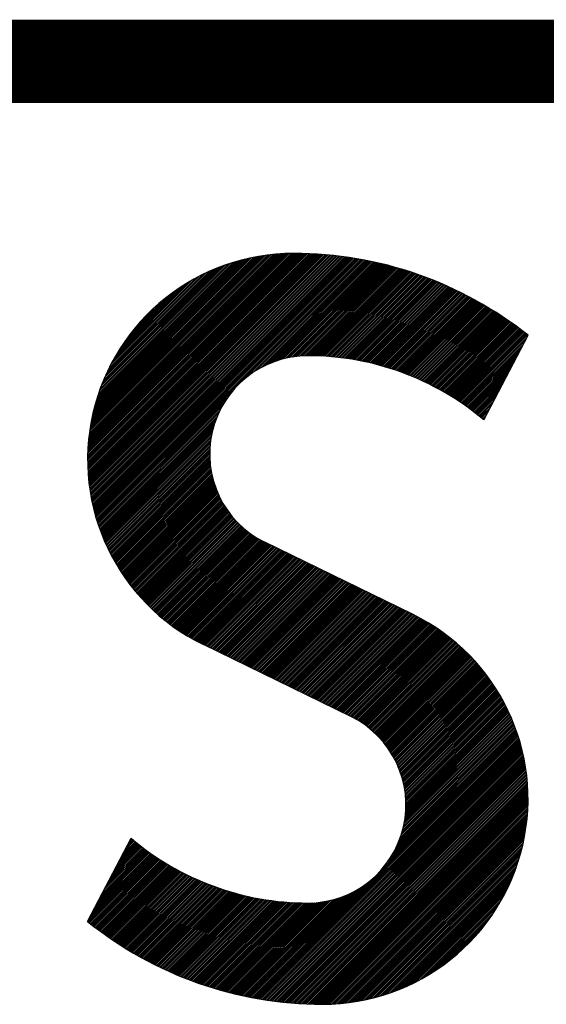
# Model space of a CAD drawing. Extents: x -1 to 210, y -1 to 297.
# Drawn here: x 44 to 49, y 52 to 60 of the extents above; entities that cross this region are included whole.
import ezdxf
from ezdxf.enums import TextEntityAlignment as Align

# ---------------------------------------------------------------- set-up
doc = ezdxf.new("R2010")
doc.units = 0
doc.header["$MEASUREMENT"] = 0
for name, color, linetype in [('108', 7, 'Continuous'), ('255', 7, 'Continuous'), ('4', 7, 'Continuous'), ('98', 7, 'Continuous'), ('_53914-5', 1, 'Continuous')]:
    doc.layers.add(name, color=color, linetype=linetype)
doc.styles.get("Standard").update_dxf_attribs({"font": 'monotxt.shx', "bigfont": 'bigfont.shx'})

# ---------------------------------------------------------------- blocks, each defined once
blk = doc.blocks.new('*U13')
at = {"layer": '_53914-5', "color": 150, "linetype": 'Continuous'}
for p, q in [((-31.914, 40.635), (-14.543, 58.006)), ((-31.914, 40.777), (-14.684, 58.006)), ((-31.913, 40.495), (-14.402, 58.006)), ((-31.912, 40.92), (-14.827, 58.005)), ((-31.91, 40.356), (-14.262, 58.005)), ((-31.91, 41.064), (-14.971, 58.002)), ((-31.907, 40.218), (-14.122, 58.003)), ((-31.906, 41.209), (-15.116, 57.999)), ((-31.903, 40.081), (-13.983, 58)), ((-31.901, 41.355), (-15.263, 57.994)), ((-31.898, 39.944), (-13.845, 57.997)), ((-31.895, 41.503), (-15.41, 57.987)), ((-31.891, 39.809), (-13.707, 57.994)), ((-31.887, 41.652), (-15.559, 57.98)), ((-31.884, 39.675), (-13.57, 57.99)), ((-31.878, 41.802), (-15.71, 57.971)), ((-31.876, 39.542), (-13.433, 57.985)), ((-31.868, 41.954), (-15.862, 57.96)), ((-31.866, 39.41), (-13.297, 57.979)), ((-31.856, 39.279), (-13.161, 57.974)), ((-31.856, 42.108), (-16.015, 57.948)), ((-31.845, 39.149), (-13.026, 57.967)), ((-31.842, 42.262), (-16.17, 57.935)), ((-31.833, 39.019), (-12.892, 57.96)), ((-31.828, 42.419), (-16.326, 57.92)), ((-31.82, 38.891), (-12.758, 57.953)), ((-31.806, 38.763), (-12.625, 57.945)), ((-31.791, 38.637), (-12.492, 57.936)), ((-31.776, 38.511), (-12.36, 57.927)), ((-31.759, 38.386), (-12.228, 57.917)), ((-31.811, 42.577), (-16.484, 57.904)), ((-31.793, 42.736), (-16.644, 57.885)), ((-31.773, 42.898), (-16.805, 57.865)), ((-31.751, 43.061), (-16.968, 57.844)), ((-31.742, 38.261), (-12.097, 57.907)), ((-31.727, 43.226), (-17.133, 57.82)), ((-31.724, 38.138), (-11.966, 57.896)), ((-31.705, 38.015), (-11.836, 57.885)), ((-31.702, 43.393), (-17.3, 57.794)), ((-31.686, 37.893), (-11.706, 57.873)), ((-31.674, 43.562), (-17.469, 57.767)), ((-31.666, 37.772), (-11.577, 57.861)), ((-31.645, 37.652), (-11.448, 57.849)), ((-31.645, 43.733), (-17.64, 57.737)), ((-31.623, 37.532), (-11.319, 57.836)), ((-31.613, 43.906), (-17.813, 57.706)), ((-31.6, 37.413), (-11.192, 57.822)), ((-31.579, 44.082), (-17.989, 57.671)), ((-31.577, 37.295), (-11.064, 57.808)), ((-31.553, 37.178), (-10.937, 57.793)), ((-31.542, 44.259), (-18.167, 57.635)), ((-31.529, 37.061), (-10.811, 57.778)), ((-31.503, 36.945), (-10.685, 57.763)), ((-31.503, 44.44), (-18.347, 57.596)), ((-31.477, 36.829), (-10.56, 57.747)), ((-31.462, 44.623), (-18.53, 57.554)), ((-31.451, 36.715), (-10.435, 57.731)), ((-31.423, 36.6), (-10.31, 57.714)), ((-31.417, 44.809), (-18.716, 57.51)), ((-31.395, 36.487), (-10.186, 57.696)), ((-31.37, 44.997), (-18.905, 57.463)), ((-31.367, 36.374), (-10.062, 57.679)), ((-31.337, 36.262), (-9.939, 57.661)), ((-31.32, 45.189), (-19.097, 57.412)), ((-31.307, 36.151), (-9.816, 57.642)), ((-31.277, 36.04), (-9.694, 57.623)), ((-31.266, 45.384), (-19.292, 57.358)), ((-31.246, 35.929), (-9.572, 57.604)), ((-31.214, 35.82), (-9.45, 57.584)), ((-31.209, 45.583), (-19.49, 57.301)), ((-31.182, 35.711), (-9.329, 57.563)), ((-31.149, 35.602), (-9.208, 57.543)), ((-31.148, 45.785), (-19.693, 57.24)), ((-31.115, 35.494), (-9.088, 57.522)), ((-31.083, 45.992), (-19.899, 57.175)), ((-31.081, 35.387), (-8.968, 57.5)), ((-31.046, 35.28), (-8.848, 57.478)), ((-31.014, 46.202), (-20.11, 57.106)), ((-18.674, 47.511), (-8.729, 57.456)), ((-18.094, 47.95), (-8.61, 57.433)), ((-17.694, 48.209), (-8.492, 57.41)), ((-17.36, 48.4), (-8.374, 57.387)), ((-17.066, 48.553), (-8.257, 57.363)), ((-16.799, 48.679), (-8.139, 57.339)), ((-16.551, 48.786), (-8.023, 57.314)), ((-16.317, 48.878), (-7.906, 57.289)), ((-16.096, 48.957), (-7.79, 57.264)), ((-15.886, 49.027), (-7.675, 57.238)), ((-15.684, 49.087), (-7.559, 57.212)), ((-15.489, 49.14), (-7.444, 57.185)), ((-15.301, 49.187), (-7.33, 57.158)), ((-15.119, 49.228), (-7.216, 57.131)), ((-14.942, 49.263), (-7.102, 57.104)), ((-30.94, 46.418), (-20.325, 57.032)), ((-30.861, 46.638), (-20.545, 56.954)), ((-30.777, 46.864), (-20.771, 56.869)), ((-30.686, 47.095), (-21.003, 56.779)), ((-30.589, 47.334), (-21.241, 56.682)), ((-30.485, 47.579), (-21.487, 56.578)), ((-30.373, 47.833), (-21.741, 56.465)), ((-30.251, 48.097), (-22.004, 56.343)), ((-14.77, 49.293), (-6.988, 57.076)), ((-14.603, 49.32), (-6.875, 57.047)), ((-14.439, 49.342), (-6.762, 57.019)), ((-14.279, 49.36), (-6.65, 56.99)), ((-14.123, 49.375), (-6.538, 56.96)), ((-13.97, 49.387), (-6.426, 56.931)), ((-13.82, 49.396), (-6.315, 56.901)), ((-13.672, 49.402), (-6.204, 56.87)), ((-13.528, 49.405), (-6.093, 56.839)), ((-13.385, 49.406), (-5.983, 56.808)), ((-13.245, 49.405), (-5.873, 56.777)), ((-13.105, 49.404), (-5.763, 56.745)), ((-12.965, 49.401), (-5.654, 56.713)), ((-12.827, 49.398), (-5.545, 56.681)), ((-12.69, 49.394), (-5.436, 56.648)), ((-12.553, 49.39), (-5.328, 56.615)), ((-12.417, 49.384), (-5.22, 56.582)), ((-12.282, 49.378), (-5.112, 56.548)), ((-12.147, 49.371), (-5.004, 56.514)), ((-12.014, 49.363), (-4.897, 56.48)), ((-11.881, 49.355), (-4.791, 56.445)), ((-11.749, 49.345), (-4.684, 56.41)), ((-11.617, 49.335), (-4.578, 56.375)), ((-11.486, 49.325), (-4.472, 56.339)), ((-11.356, 49.313), (-4.367, 56.303)), ((-11.227, 49.301), (-4.262, 56.267)), ((-30.118, 48.371), (-22.278, 56.211)), ((-29.973, 48.657), (-22.565, 56.066)), ((-29.813, 48.958), (-22.866, 55.906)), ((-29.635, 49.278), (-23.185, 55.728)), ((-29.435, 49.62), (-23.527, 55.527)), ((-11.098, 49.289), (-4.157, 56.23)), ((-10.97, 49.275), (-4.052, 56.193)), ((-10.843, 49.262), (-3.948, 56.156)), ((-10.716, 49.247), (-3.844, 56.119)), ((-10.59, 49.232), (-3.74, 56.081)), ((-10.464, 49.216), (-3.637, 56.043)), ((-10.339, 49.199), (-3.534, 56.005)), ((-10.215, 49.182), (-3.431, 55.966)), ((-10.091, 49.164), (-3.328, 55.927)), ((-9.968, 49.146), (-3.226, 55.888)), ((-9.846, 49.127), (-3.124, 55.848)), ((-9.724, 49.108), (-3.023, 55.809)), ((-9.602, 49.088), (-2.921, 55.768)), ((-9.481, 49.067), (-2.82, 55.728)), ((-9.361, 49.046), (-2.72, 55.687)), ((-9.242, 49.024), (-2.619, 55.646)), ((-9.122, 49.002), (-2.519, 55.605)), ((-9.004, 48.979), (-2.419, 55.564)), ((-8.886, 48.955), (-2.32, 55.522)), ((-8.768, 48.932), (-2.22, 55.48)), ((-8.651, 48.907), (-2.121, 55.437)), ((-29.205, 49.991), (-23.898, 55.298)), ((-28.934, 50.403), (-24.31, 55.027)), ((-28.601, 50.878), (-24.785, 54.694)), ((-8.535, 48.882), (-2.022, 55.395)), ((-8.419, 48.857), (-1.924, 55.352)), ((-8.304, 48.831), (-1.826, 55.309)), ((-8.189, 48.804), (-1.728, 55.265)), ((-8.074, 48.777), (-1.63, 55.221)), ((-7.96, 48.75), (-1.533, 55.177)), ((-7.847, 48.722), (-1.436, 55.133)), ((-7.734, 48.693), (-1.339, 55.088)), ((-7.622, 48.664), (-1.242, 55.043)), ((-7.51, 48.635), (-1.146, 54.998)), ((-7.398, 48.605), (-1.05, 54.953)), ((-7.287, 48.574), (-0.954, 54.907)), ((-7.176, 48.544), (-0.859, 54.861)), ((-7.066, 48.512), (-0.763, 54.815)), ((-6.957, 48.48), (-0.668, 54.769)), ((-6.848, 48.448), (-0.574, 54.722)), ((-6.739, 48.415), (-0.479, 54.675)), ((-6.631, 48.382), (-0.385, 54.628)), ((-28.151, 51.469), (-25.376, 54.244)), ((-6.523, 48.349), (-0.291, 54.58)), ((-6.415, 48.315), (-0.198, 54.532)), ((-6.308, 48.28), (-0.104, 54.484)), ((-6.202, 48.245), (-0.011, 54.436)), ((-6.096, 48.21), (0.082, 54.388)), ((-5.99, 48.174), (0.174, 54.339)), ((-5.885, 48.138), (0.267, 54.29)), ((-5.78, 48.101), (0.359, 54.24)), ((-5.676, 48.064), (0.451, 54.191)), ((-5.572, 48.027), (0.542, 54.141)), ((-5.468, 47.989), (0.634, 54.091)), ((-5.365, 47.951), (0.725, 54.041)), ((-5.262, 47.912), (0.816, 53.99)), ((-5.16, 47.873), (0.906, 53.939)), ((-5.058, 47.834), (0.996, 53.888)), ((-4.956, 47.794), (1.087, 53.837)), ((-4.855, 47.753), (1.176, 53.785)), ((-27.281, 52.48), (-26.388, 53.374)), ((-4.755, 47.713), (1.266, 53.733)), ((-4.654, 47.672), (1.355, 53.681)), ((-4.554, 47.63), (1.444, 53.629)), ((-4.455, 47.588), (1.533, 53.576)), ((-4.355, 47.546), (1.622, 53.524)), ((-4.257, 47.504), (1.71, 53.47)), ((-4.158, 47.461), (1.798, 53.417)), ((-4.06, 47.417), (1.886, 53.364)), ((-3.963, 47.373), (1.974, 53.31)), ((-3.865, 47.329), (2.061, 53.256)), ((-3.768, 47.285), (2.148, 53.201)), ((-3.672, 47.24), (2.235, 53.147)), ((-3.576, 47.195), (2.322, 53.092)), ((-3.48, 47.149), (2.408, 53.037)), ((-3.384, 47.103), (2.494, 52.982)), ((-3.289, 47.057), (2.58, 52.926)), ((-3.195, 47.01), (2.666, 52.871)), ((-3.1, 46.963), (2.752, 52.815)), ((-3.006, 46.915), (2.837, 52.759)), ((-2.913, 46.868), (2.922, 52.702)), ((-2.819, 46.819), (3.007, 52.645)), ((-2.727, 46.771), (3.091, 52.588)), ((-2.634, 46.722), (3.175, 52.531)), ((-2.542, 46.673), (3.259, 52.474)), ((-2.45, 46.623), (3.343, 52.416)), ((-2.358, 46.573), (3.427, 52.358)), ((-2.267, 46.523), (3.51, 52.3)), ((-2.176, 46.473), (3.593, 52.242)), ((-2.086, 46.422), (3.676, 52.183)), ((-1.996, 46.37), (3.759, 52.125)), ((-1.906, 46.319), (3.841, 52.066)), ((-1.817, 46.267), (3.923, 52.006)), ((-1.728, 46.214), (4.005, 51.947)), ((-1.639, 46.162), (4.087, 51.887)), ((-1.55, 46.109), (4.168, 51.827)), ((-1.462, 46.055), (4.249, 51.767)), ((-1.374, 46.002), (4.33, 51.707)), ((-1.287, 45.948), (4.411, 51.646)), ((-1.2, 45.893), (4.492, 51.585)), ((-1.113, 45.839), (4.572, 51.524)), ((-1.027, 45.784), (4.652, 51.463)), ((-0.941, 45.728), (4.732, 51.401)), ((-0.855, 45.673), (4.812, 51.339)), ((-0.769, 45.617), (4.891, 51.277)), ((-0.684, 45.56), (4.97, 51.215)), ((-0.6, 45.504), (5.049, 51.152)), ((-0.515, 45.447), (5.005, 50.967)), ((-0.431, 45.39), (4.852, 50.672)), ((-0.347, 45.332), (4.698, 50.377)), ((-0.264, 45.274), (4.544, 50.082)), ((-0.181, 45.216), (4.391, 49.787)), ((-0.098, 45.157), (4.237, 49.492)), ((-0.015, 45.098), (4.084, 49.197)), ((0.067, 45.039), (3.93, 48.902)), ((0.149, 44.979), (3.777, 48.607)), ((0.23, 44.92), (3.623, 48.312)), ((0.312, 44.859), (3.47, 48.017)), ((0.393, 44.799), (3.316, 47.722)), ((0.473, 44.738), (3.162, 47.427)), ((-31.011, 35.174), (-19.769, 46.416)), ((0.554, 44.677), (3.009, 47.132)), ((0.634, 44.616), (2.855, 46.837)), ((0.713, 44.554), (2.702, 46.542)), ((-30.975, 35.069), (-20.208, 45.836)), ((0.793, 44.492), (2.548, 46.247)), ((0.872, 44.429), (2.395, 45.952)), ((0.95, 44.367), (2.241, 45.657)), ((-30.939, 34.964), (-20.467, 45.435)), ((-30.902, 34.859), (-20.658, 45.102)), ((-30.864, 34.756), (-20.811, 44.808)), ((1.029, 44.304), (2.088, 45.363)), ((1.107, 44.24), (1.934, 45.068)), ((1.185, 44.177), (1.78, 44.773)), ((-30.826, 34.652), (-20.937, 44.541)), ((-30.787, 34.549), (-21.044, 44.292)), ((-30.748, 34.447), (-21.136, 44.059)), ((1.262, 44.113), (1.627, 44.478)), ((1.339, 44.048), (1.473, 44.183)), ((-30.708, 34.345), (-21.215, 43.838)), ((-30.668, 34.244), (-21.285, 43.628)), ((-30.627, 34.144), (-21.345, 43.426)), ((-30.586, 34.043), (-21.398, 43.231)), ((-30.544, 33.944), (-21.445, 43.043)), ((-30.502, 33.845), (-21.486, 42.861)), ((-30.459, 33.746), (-21.521, 42.684)), ((-30.416, 33.648), (-21.551, 42.512)), ((-30.372, 33.55), (-21.578, 42.345)), ((-30.328, 33.453), (-21.6, 42.181)), ((-30.283, 33.357), (-21.618, 42.021)), ((-30.238, 33.261), (-21.633, 41.865)), ((-30.192, 33.165), (-21.645, 41.712)), ((-30.145, 33.07), (-21.654, 41.562)), ((-30.099, 32.975), (-21.66, 41.414)), ((-30.051, 32.881), (-21.663, 41.27)), ((-30.004, 32.787), (-21.664, 41.127)), ((-29.955, 32.694), (-21.662, 40.988)), ((-29.907, 32.601), (-21.658, 40.85)), ((-29.858, 32.509), (-21.652, 40.715)), ((-29.808, 32.417), (-21.644, 40.582)), ((-29.758, 32.326), (-21.634, 40.45)), ((-29.707, 32.235), (-21.621, 40.321)), ((-29.656, 32.145), (-21.607, 40.194)), ((-29.605, 32.055), (-21.592, 40.068)), ((-29.553, 31.965), (-21.574, 39.944)), ((-29.501, 31.876), (-21.555, 39.822)), ((-29.448, 31.787), (-21.534, 39.701)), ((-29.395, 31.699), (-21.512, 39.582)), ((-29.341, 31.612), (-21.488, 39.464)), ((-29.287, 31.524), (-21.463, 39.348)), ((-29.232, 31.437), (-21.437, 39.233)), ((-29.177, 31.351), (-21.409, 39.12)), ((-29.122, 31.265), (-21.379, 39.008)), ((-29.066, 31.179), (-21.349, 38.897)), ((-29.01, 31.094), (-21.317, 38.788)), ((-28.953, 31.01), (-21.283, 38.679)), ((-28.896, 30.925), (-21.249, 38.572)), ((-28.838, 30.842), (-21.213, 38.467)), ((-28.78, 30.758), (-21.176, 38.362)), ((-28.722, 30.675), (-21.138, 38.259)), ((-28.663, 30.593), (-21.099, 38.156)), ((-28.603, 30.511), (-21.059, 38.055)), ((-28.544, 30.429), (-21.018, 37.955)), ((-28.483, 30.348), (-20.975, 37.856)), ((-28.423, 30.267), (-20.932, 37.758)), ((-28.362, 30.187), (-20.887, 37.661)), ((-28.3, 30.107), (-20.842, 37.565)), ((-28.239, 30.027), (-20.795, 37.471)), ((-28.176, 29.948), (-20.747, 37.377)), ((-28.114, 29.869), (-20.699, 37.284)), ((-28.051, 29.791), (-20.649, 37.192)), ((-27.987, 29.713), (-20.599, 37.101)), ((-27.923, 29.635), (-20.547, 37.011)), ((-27.859, 29.558), (-20.495, 36.922)), ((-27.794, 29.482), (-20.441, 36.834)), ((-27.729, 29.405), (-20.387, 36.747)), ((-27.663, 29.33), (-20.332, 36.661)), ((-27.597, 29.254), (-20.276, 36.576)), ((-27.531, 29.179), (-20.219, 36.491)), ((-27.464, 29.105), (-20.161, 36.408)), ((-27.397, 29.03), (-20.102, 36.325)), ((-27.329, 28.957), (-20.042, 36.244)), ((-27.261, 28.883), (-19.981, 36.163)), ((-27.193, 28.81), (-19.92, 36.083)), ((-27.124, 28.738), (-19.857, 36.004)), ((-27.055, 28.666), (-19.794, 35.926)), ((-26.985, 28.594), (-19.73, 35.849)), ((-26.915, 28.522), (-19.665, 35.772)), ((-26.844, 28.452), (-19.599, 35.697)), ((-26.773, 28.381), (-19.532, 35.622)), ((-26.702, 28.311), (-19.465, 35.548)), ((-26.63, 28.241), (-19.396, 35.475)), ((-26.558, 28.172), (-19.327, 35.403)), ((-26.486, 28.103), (-19.257, 35.332)), ((-26.413, 28.035), (-19.186, 35.261)), ((-26.339, 27.966), (-19.114, 35.192)), ((-26.266, 27.899), (-19.041, 35.123)), ((-26.191, 27.832), (-18.968, 35.055)), ((-26.117, 27.765), (-18.893, 34.988)), ((-26.042, 27.698), (-18.818, 34.922)), ((-25.966, 27.632), (-18.742, 34.857)), ((-25.891, 27.567), (-18.665, 34.793)), ((-25.814, 27.502), (-18.587, 34.729)), ((-25.738, 27.437), (-18.508, 34.666)), ((-25.661, 27.372), (-18.428, 34.605)), ((-25.583, 27.308), (-18.348, 34.544)), ((-25.505, 27.245), (-18.266, 34.484)), ((-25.427, 27.182), (-18.184, 34.425)), ((-25.348, 27.119), (-18.101, 34.366)), ((-25.269, 27.057), (-18.017, 34.309)), ((-25.19, 26.995), (-17.932, 34.253)), ((-25.11, 26.933), (-17.846, 34.197)), ((-25.029, 26.872), (-17.759, 34.143)), ((-24.948, 26.812), (-17.671, 34.089)), ((-24.867, 26.752), (-17.582, 34.036)), ((-24.786, 26.692), (-17.493, 33.985)), ((-24.703, 26.633), (-17.402, 33.934)), ((-24.621, 26.574), (-17.311, 33.884)), ((-24.538, 26.515), (-17.218, 33.835)), ((-24.455, 26.457), (-17.124, 33.787)), ((-24.371, 26.399), (-17.03, 33.74)), ((-24.287, 26.342), (-16.935, 33.694)), ((-24.202, 26.285), (-16.84, 33.648)), ((-24.117, 26.229), (-16.745, 33.601)), ((-24.031, 26.173), (-16.65, 33.555)), ((-23.945, 26.118), (-16.555, 33.509)), ((-23.859, 26.063), (-16.459, 33.462)), ((-23.772, 26.008), (-16.364, 33.416)), ((-23.685, 25.954), (-16.269, 33.37)), ((-23.597, 25.9), (-16.174, 33.323)), ((-23.509, 25.847), (-16.079, 33.277)), ((-23.42, 25.794), (-15.984, 33.23)), ((-23.331, 25.742), (-15.889, 33.184)), ((-23.242, 25.69), (-15.794, 33.138)), ((-23.152, 25.638), (-15.699, 33.091)), ((-23.062, 25.587), (-15.604, 33.045)), ((-22.971, 25.537), (-15.509, 32.999)), ((-22.879, 25.487), (-15.414, 32.952)), ((-22.788, 25.437), (-15.319, 32.906)), ((-22.695, 25.388), (-15.224, 32.86)), ((-22.603, 25.339), (-15.129, 32.813)), ((-22.509, 25.291), (-15.034, 32.767)), ((-22.416, 25.243), (-14.939, 32.72)), ((-22.322, 25.196), (-14.843, 32.674)), ((-22.227, 25.149), (-14.748, 32.628)), ((-22.132, 25.103), (-14.653, 32.581)), ((-22.037, 25.056), (-14.558, 32.535)), ((-21.942, 25.01), (-14.463, 32.489)), ((-21.847, 24.964), (-14.368, 32.442)), ((-21.752, 24.917), (-14.273, 32.396)), ((-21.657, 24.871), (-14.178, 32.35)), ((-21.562, 24.825), (-14.083, 32.303)), ((-21.466, 24.778), (-13.988, 32.257)), ((-21.371, 24.732), (-13.893, 32.21)), ((-21.276, 24.686), (-13.798, 32.164)), ((-21.181, 24.639), (-13.703, 32.118)), ((-21.086, 24.593), (-13.608, 32.071)), ((-20.991, 24.547), (-13.513, 32.025)), ((-20.896, 24.5), (-13.418, 31.979)), ((-20.801, 24.454), (-13.323, 31.932)), ((-20.706, 24.407), (-13.227, 31.886)), ((-20.611, 24.361), (-13.132, 31.84)), ((-20.516, 24.315), (-13.037, 31.793)), ((-20.421, 24.268), (-12.942, 31.747)), ((-20.326, 24.222), (-12.847, 31.7)), ((-20.231, 24.176), (-12.752, 31.654)), ((-20.136, 24.129), (-12.657, 31.608)), ((-20.041, 24.083), (-12.562, 31.561)), ((-19.946, 24.037), (-12.467, 31.515)), ((-19.85, 23.99), (-12.372, 31.469)), ((-19.755, 23.944), (-12.277, 31.422)), ((-19.66, 23.897), (-12.182, 31.376)), ((-19.565, 23.851), (-12.087, 31.33)), ((-19.47, 23.805), (-11.992, 31.283)), ((-19.375, 23.758), (-11.897, 31.237)), ((-19.28, 23.712), (-11.802, 31.19)), ((-19.185, 23.666), (-11.707, 31.144)), ((-19.09, 23.619), (-11.611, 31.098)), ((-18.995, 23.573), (-11.516, 31.051)), ((-18.9, 23.527), (-11.421, 31.005)), ((-18.805, 23.48), (-11.326, 30.959)), ((-18.71, 23.434), (-11.231, 30.912)), ((-18.615, 23.387), (-11.136, 30.866)), ((-18.52, 23.341), (-11.041, 30.82)), ((-18.425, 23.295), (-10.946, 30.773)), ((-18.33, 23.248), (-10.851, 30.727)), ((-18.234, 23.202), (-10.756, 30.68)), ((-18.139, 23.156), (-10.661, 30.634)), ((-18.044, 23.109), (-10.566, 30.588)), ((-17.949, 23.063), (-10.471, 30.541)), ((-17.854, 23.017), (-10.376, 30.495)), ((-17.759, 22.97), (-10.281, 30.449)), ((-17.664, 22.924), (-10.186, 30.402)), ((-17.569, 22.877), (-10.091, 30.356)), ((-17.474, 22.831), (-9.996, 30.31)), ((-17.379, 22.785), (-9.9, 30.263)), ((-17.284, 22.738), (-9.805, 30.217)), ((-17.189, 22.692), (-9.71, 30.17)), ((-17.094, 22.646), (-9.615, 30.124)), ((-16.999, 22.599), (-9.52, 30.078)), ((-16.904, 22.553), (-9.425, 30.031)), ((-16.809, 22.507), (-9.33, 29.985)), ((-16.714, 22.46), (-9.235, 29.939)), ((-16.618, 22.414), (-9.14, 29.892)), ((-16.523, 22.367), (-9.045, 29.846)), ((-16.428, 22.321), (-8.95, 29.8)), ((-16.333, 22.275), (-8.855, 29.753)), ((-16.238, 22.228), (-8.76, 29.707)), ((-16.143, 22.182), (-8.665, 29.66)), ((-16.048, 22.136), (-8.57, 29.614)), ((-15.953, 22.089), (-8.475, 29.568)), ((-15.858, 22.043), (-8.38, 29.521)), ((-15.763, 21.997), (-8.284, 29.475)), ((-15.668, 21.95), (-8.189, 29.429)), ((-15.573, 21.904), (-8.094, 29.382)), ((-15.478, 21.857), (-7.999, 29.336)), ((-15.383, 21.811), (-7.904, 29.29)), ((-15.288, 21.765), (-7.809, 29.243)), ((-15.193, 21.718), (-7.714, 29.197)), ((-15.098, 21.672), (-7.619, 29.151)), ((-15.002, 21.626), (-7.524, 29.104)), ((-14.907, 21.579), (-7.429, 29.058)), ((-14.812, 21.533), (-7.334, 29.011)), ((-14.717, 21.487), (-7.239, 28.965)), ((-14.622, 21.44), (-7.144, 28.919)), ((-14.527, 21.394), (-7.049, 28.872)), ((-14.432, 21.347), (-6.954, 28.826)), ((-14.337, 21.301), (-6.859, 28.78)), ((-14.242, 21.255), (-6.764, 28.733)), ((-14.147, 21.208), (-6.668, 28.687)), ((-14.052, 21.162), (-6.573, 28.641)), ((-13.957, 21.116), (-6.478, 28.594)), ((-13.862, 21.069), (-6.383, 28.548)), ((-13.767, 21.023), (-6.288, 28.501)), ((-13.672, 20.977), (-6.193, 28.455)), ((-13.577, 20.93), (-6.098, 28.409)), ((-13.482, 20.884), (-6.003, 28.362)), ((-13.387, 20.837), (-5.908, 28.316)), ((-13.291, 20.791), (-5.813, 28.27)), ((-13.196, 20.745), (-5.718, 28.223)), ((-13.101, 20.698), (-5.623, 28.177)), ((-13.006, 20.652), (-5.528, 28.131)), ((-12.911, 20.606), (-5.433, 28.084)), ((-12.816, 20.559), (-5.338, 28.038)), ((-12.721, 20.513), (-5.243, 27.991)), ((-12.626, 20.467), (-5.148, 27.945)), ((-12.531, 20.42), (-5.052, 27.899)), ((-12.436, 20.374), (-4.957, 27.852)), ((-12.341, 20.327), (-4.862, 27.806)), ((-12.246, 20.281), (-4.767, 27.76)), ((-12.151, 20.235), (-4.672, 27.713)), ((-12.056, 20.188), (-4.577, 27.667)), ((-11.961, 20.142), (-4.483, 27.62)), ((-11.866, 20.096), (-4.388, 27.573)), ((-11.771, 20.049), (-4.295, 27.525)), ((-11.675, 20.003), (-4.201, 27.477)), ((-11.58, 19.957), (-4.109, 27.428)), ((-11.485, 19.91), (-4.016, 27.379)), ((-11.39, 19.864), (-3.925, 27.33)), ((-11.295, 19.817), (-3.833, 27.28)), ((-11.2, 19.771), (-3.742, 27.229)), ((-11.105, 19.725), (-3.652, 27.178)), ((-11.01, 19.678), (-3.562, 27.127)), ((-10.915, 19.632), (-3.472, 27.075)), ((-10.82, 19.586), (-3.383, 27.022)), ((-10.725, 19.539), (-3.295, 26.97)), ((-10.63, 19.493), (-3.206, 26.916)), ((-10.535, 19.447), (-3.119, 26.863)), ((-10.44, 19.4), (-3.031, 26.809)), ((-10.345, 19.354), (-2.945, 26.754)), ((-10.25, 19.307), (-2.858, 26.699)), ((-10.155, 19.261), (-2.772, 26.643)), ((-10.059, 19.215), (-2.687, 26.588)), ((-9.964, 19.168), (-2.602, 26.531)), ((-9.869, 19.122), (-2.517, 26.474)), ((-9.774, 19.076), (-2.433, 26.417)), ((-9.68, 19.029), (-2.349, 26.36)), ((-9.587, 18.98), (-2.266, 26.302)), ((-9.494, 18.931), (-2.183, 26.243)), ((-9.403, 18.881), (-2.1, 26.184)), ((-9.313, 18.83), (-2.018, 26.125)), ((-9.223, 18.778), (-1.936, 26.065)), ((-9.135, 18.725), (-1.855, 26.005)), ((-9.047, 18.671), (-1.774, 25.944)), ((-8.961, 18.617), (-1.694, 25.883)), ((-8.875, 18.561), (-1.614, 25.822)), ((-8.79, 18.504), (-1.534, 25.76)), ((-8.706, 18.447), (-1.455, 25.698)), ((-8.623, 18.388), (-1.377, 25.635)), ((-8.541, 18.329), (-1.298, 25.572)), ((-8.46, 18.269), (-1.22, 25.508)), ((-8.379, 18.208), (-1.143, 25.444)), ((-8.3, 18.146), (-1.066, 25.38)), ((-8.221, 18.083), (-0.989, 25.315)), ((-8.144, 18.019), (-0.913, 25.25)), ((-8.067, 17.955), (-0.837, 25.184)), ((-7.991, 17.889), (-0.762, 25.118)), ((-7.916, 17.823), (-0.687, 25.052)), ((-7.842, 17.756), (-0.612, 24.985)), ((-7.768, 17.688), (-0.538, 24.918)), ((-7.696, 17.619), (-0.465, 24.85)), ((-7.624, 17.549), (-0.391, 24.782)), ((-7.553, 17.478), (-0.318, 24.713)), ((-7.483, 17.407), (-0.246, 24.644)), ((-7.414, 17.335), (-0.174, 24.575)), ((-7.346, 17.261), (-0.102, 24.505)), ((-7.279, 17.187), (-0.031, 24.435)), ((-7.212, 17.112), (0.04, 24.365)), ((-7.146, 17.037), (0.111, 24.294)), ((-7.082, 16.96), (0.181, 24.222)), ((-7.018, 16.883), (0.25, 24.15)), ((-6.955, 16.804), (0.319, 24.078)), ((-6.892, 16.725), (0.388, 24.006)), ((-6.831, 16.645), (0.457, 23.933)), ((-6.771, 16.564), (0.525, 23.859)), ((-6.711, 16.482), (0.592, 23.785)), ((-6.653, 16.399), (0.659, 23.711)), ((-6.595, 16.315), (0.726, 23.637)), ((-6.538, 16.231), (0.793, 23.561)), ((-6.482, 16.145), (0.859, 23.486)), ((-6.427, 16.059), (0.924, 23.41)), ((-6.373, 15.972), (0.989, 23.334)), ((-6.32, 15.883), (1.054, 23.257)), ((-6.268, 15.794), (1.118, 23.18)), ((-6.216, 15.704), (1.182, 23.102)), ((-6.166, 15.613), (1.245, 23.024)), ((-6.117, 15.521), (1.309, 22.946)), ((-6.068, 15.428), (1.371, 22.867)), ((-6.021, 15.334), (1.433, 22.788)), ((-5.975, 15.239), (1.495, 22.708)), ((-5.929, 15.142), (1.556, 22.628)), ((-5.885, 15.045), (1.617, 22.548)), ((-5.842, 14.947), (1.678, 22.467)), ((-5.8, 14.848), (1.738, 22.386)), ((-5.759, 14.748), (1.798, 22.304)), ((-5.719, 14.646), (1.857, 22.222)), ((-5.68, 14.544), (1.916, 22.139)), ((-5.642, 14.44), (1.974, 22.056)), ((-5.605, 14.335), (2.032, 21.973)), ((-5.57, 14.229), (2.09, 21.889)), ((-5.536, 14.122), (2.147, 21.804)), ((-5.503, 14.013), (2.203, 21.72)), ((-5.471, 13.903), (2.26, 21.634)), ((-5.441, 13.792), (2.315, 21.549)), ((-5.412, 13.68), (2.371, 21.463)), ((-5.384, 13.566), (2.426, 21.376)), ((-5.358, 13.451), (2.48, 21.289)), ((-5.333, 13.335), (2.534, 21.202)), ((-5.31, 13.217), (2.588, 21.114)), ((-5.288, 13.097), (2.641, 21.026)), ((-5.267, 12.976), (2.694, 20.937)), ((-5.249, 12.853), (2.746, 20.848)), ((-5.232, 12.729), (2.798, 20.758)), ((-5.216, 12.603), (2.849, 20.668)), ((-5.203, 12.475), (2.9, 20.578)), ((-5.191, 12.345), (2.95, 20.487)), ((-5.182, 12.213), (3, 20.395)), ((-5.174, 12.08), (3.05, 20.303)), ((-5.168, 11.944), (3.099, 20.211)), ((-5.165, 11.806), (3.147, 20.118)), ((-5.165, 11.523), (3.243, 19.931)), ((-5.164, 11.665), (3.195, 20.025)), ((-5.315, 10.1), (3.649, 19.064)), ((-5.283, 10.273), (3.606, 19.163)), ((-5.256, 10.442), (3.563, 19.26)), ((-5.233, 10.606), (3.518, 19.358)), ((-5.214, 10.767), (3.474, 19.454)), ((-5.198, 10.924), (3.429, 19.551)), ((-5.185, 11.078), (3.383, 19.646)), ((-5.176, 11.229), (3.337, 19.742)), ((-5.169, 11.377), (3.29, 19.836)), ((-5.808, 8.475), (3.976, 18.26)), ((-5.713, 8.712), (3.937, 18.362)), ((-5.631, 8.936), (3.898, 18.464)), ((-5.559, 9.149), (3.858, 18.565)), ((-5.496, 9.353), (3.817, 18.666)), ((-5.441, 9.549), (3.776, 18.767)), ((-5.393, 9.739), (3.734, 18.866)), ((-5.351, 9.922), (3.692, 18.966)), ((-17.861, -4.568), (4.234, 17.527)), ((-17.742, -4.59), (4.268, 17.42)), ((-7.276, 6.159), (4.199, 17.634)), ((-6.702, 6.875), (4.163, 17.739)), ((-6.416, 7.301), (4.127, 17.845)), ((-6.212, 7.647), (4.09, 17.949)), ((-6.051, 7.949), (4.053, 18.053)), ((-5.919, 8.223), (4.015, 18.157)), ((-17.622, -4.611), (4.302, 17.313)), ((-17.501, -4.632), (4.336, 17.205)), ((-17.38, -4.652), (4.368, 17.096)), ((-17.259, -4.673), (4.4, 16.987)), ((-17.137, -4.692), (4.432, 16.877)), ((-17.015, -4.711), (4.463, 16.767)), ((-16.893, -4.73), (4.493, 16.655)), ((-16.77, -4.749), (4.523, 16.544)), ((-16.646, -4.767), (4.552, 16.431)), ((-16.522, -4.784), (4.58, 16.318)), ((-16.398, -4.801), (4.608, 16.205)), ((-16.273, -4.818), (4.635, 16.09)), ((-16.148, -4.834), (4.662, 15.975)), ((-16.022, -4.85), (4.687, 15.86)), ((-15.896, -4.865), (4.712, 15.743)), ((-15.769, -4.88), (4.737, 15.626)), ((-15.642, -4.894), (4.76, 15.508)), ((-15.515, -4.908), (4.783, 15.39)), ((-15.387, -4.922), (4.805, 15.271)), ((-15.258, -4.935), (4.827, 15.151)), ((-15.129, -4.947), (4.848, 15.03)), ((-15, -4.959), (4.868, 14.909)), ((-14.87, -4.97), (4.887, 14.786)), ((-14.739, -4.981), (4.905, 14.663)), ((-14.608, -4.992), (4.923, 14.54)), ((-14.477, -5.002), (4.94, 14.415)), ((-14.345, -5.011), (4.956, 14.289)), ((-14.212, -5.02), (4.971, 14.163)), ((-14.079, -5.028), (4.985, 14.036)), ((-13.946, -5.036), (4.999, 13.908)), ((-13.812, -5.043), (5.011, 13.779)), ((-13.677, -5.05), (5.023, 13.649)), ((-13.542, -5.056), (5.033, 13.519)), ((-13.406, -5.062), (5.043, 13.387)), ((-13.27, -5.067), (5.052, 13.255)), ((-13.133, -5.072), (5.06, 13.121)), ((-12.995, -5.075), (5.067, 12.987)), ((-12.857, -5.079), (5.073, 12.851)), ((-12.718, -5.081), (5.078, 12.714)), ((-12.579, -5.084), (5.081, 12.577)), ((-12.439, -5.085), (5.084, 12.438)), ((-12.298, -5.086), (5.086, 12.298)), ((-12.157, -5.086), (5.086, 12.157)), ((-12.015, -5.086), (5.086, 12.015)), ((-11.872, -5.084), (5.084, 11.872)), ((-11.727, -5.081), (5.081, 11.727)), ((-11.582, -5.076), (5.076, 11.582)), ((-11.434, -5.071), (5.071, 11.434)), ((-11.286, -5.064), (5.064, 11.286)), ((-11.136, -5.055), (5.055, 11.136)), ((-10.985, -5.045), (5.045, 10.985)), ((-10.833, -5.034), (5.034, 10.833)), ((-10.678, -5.022), (5.022, 10.678)), ((-10.523, -5.007), (5.007, 10.523)), ((-10.366, -4.992), (4.992, 10.366)), ((-10.207, -4.974), (4.974, 10.207)), ((-10.046, -4.955), (4.955, 10.046)), ((-9.884, -4.934), (4.934, 9.884)), ((-9.72, -4.911), (4.911, 9.72)), ((-9.554, -4.887), (4.887, 9.554)), ((-9.386, -4.86), (4.86, 9.386)), ((-9.215, -4.831), (4.831, 9.215)), ((-29.592, 6.329), (-27.601, 8.32)), ((-29.438, 6.624), (-27.68, 8.383)), ((-29.285, 6.919), (-27.758, 8.445)), ((-29.131, 7.214), (-27.837, 8.508)), ((-28.978, 7.509), (-27.915, 8.572)), ((-28.824, 7.804), (-27.993, 8.635)), ((-28.671, 8.099), (-28.071, 8.699)), ((-28.517, 8.394), (-28.148, 8.763)), ((-28.363, 8.689), (-28.225, 8.828)), ((-9.043, -4.8), (4.8, 9.043)), ((-8.869, -4.767), (4.767, 8.869)), ((-8.692, -4.732), (4.732, 8.692)), ((-8.512, -4.694), (4.694, 8.512)), ((-8.331, -4.654), (4.654, 8.331)), ((-31.742, 2.2), (-26.46, 7.481)), ((-31.588, 2.494), (-26.543, 7.539)), ((-31.435, 2.789), (-26.627, 7.597)), ((-31.281, 3.084), (-26.709, 7.656)), ((-31.127, 3.379), (-26.792, 7.715)), ((-30.974, 3.674), (-26.874, 7.774)), ((-30.82, 3.969), (-26.956, 7.833)), ((-30.667, 4.264), (-27.038, 7.893)), ((-30.513, 4.559), (-27.119, 7.953)), ((-30.36, 4.854), (-27.2, 8.014)), ((-30.206, 5.149), (-27.281, 8.074)), ((-30.053, 5.444), (-27.361, 8.135)), ((-29.899, 5.739), (-27.441, 8.197)), ((-29.745, 6.034), (-27.521, 8.258)), ((-8.146, -4.61), (4.61, 8.146)), ((-7.958, -4.564), (4.564, 7.958)), ((-7.768, -4.515), (4.515, 7.768)), ((-7.574, -4.463), (4.463, 7.574)), ((-31.895, 1.905), (-26.376, 7.424)), ((-31.845, 1.813), (-26.292, 7.367)), ((-31.766, 1.751), (-26.207, 7.31)), ((-31.687, 1.688), (-26.122, 7.253)), ((-31.608, 1.626), (-26.037, 7.197)), ((-31.529, 1.564), (-25.952, 7.141)), ((-31.449, 1.502), (-25.866, 7.086)), ((-31.369, 1.441), (-25.779, 7.03)), ((-31.289, 1.379), (-25.693, 6.975)), ((-31.209, 1.318), (-25.606, 6.921)), ((-31.128, 1.257), (-25.519, 6.867)), ((-31.048, 1.197), (-25.431, 6.813)), ((-30.967, 1.136), (-25.344, 6.759)), ((-30.885, 1.076), (-25.255, 6.706)), ((-30.804, 1.016), (-25.167, 6.653)), ((-7.377, -4.407), (4.407, 7.377)), ((-7.176, -4.348), (4.348, 7.176)), ((-6.971, -4.284), (4.284, 6.971)), ((-6.763, -4.217), (4.217, 6.763)), ((-30.722, 0.956), (-25.078, 6.6)), ((-30.64, 0.897), (-24.989, 6.548)), ((-30.558, 0.837), (-24.899, 6.496)), ((-30.476, 0.778), (-24.81, 6.445)), ((-30.393, 0.72), (-24.719, 6.393)), ((-30.31, 0.661), (-24.629, 6.343)), ((-30.227, 0.603), (-24.538, 6.292)), ((-30.144, 0.545), (-24.447, 6.242)), ((-30.06, 0.487), (-24.355, 6.192)), ((-29.976, 0.429), (-24.263, 6.143)), ((-29.892, 0.372), (-24.171, 6.093)), ((-29.808, 0.315), (-24.078, 6.045)), ((-29.724, 0.258), (-23.985, 5.996)), ((-29.639, 0.201), (-23.892, 5.948)), ((-29.554, 0.145), (-23.798, 5.9)), ((-29.469, 0.088), (-23.704, 5.853)), ((-29.383, 0.032), (-23.61, 5.806)), ((-6.549, -4.145), (4.145, 6.549)), ((-6.331, -4.068), (4.068, 6.331)), ((-6.107, -3.986), (3.986, 6.107)), ((-5.878, -3.898), (3.898, 5.878)), ((-29.297, -0.023), (-23.515, 5.759)), ((-29.212, -0.079), (-23.42, 5.713)), ((-29.125, -0.134), (-23.324, 5.667)), ((-29.039, -0.189), (-23.228, 5.622)), ((-28.952, -0.244), (-23.132, 5.577)), ((-28.865, -0.298), (-23.035, 5.532)), ((-28.778, -0.353), (-22.938, 5.487)), ((-28.691, -0.407), (-22.841, 5.443)), ((-28.603, -0.46), (-22.743, 5.4)), ((-28.515, -0.514), (-22.645, 5.356)), ((-28.427, -0.567), (-22.547, 5.313)), ((-28.339, -0.62), (-22.448, 5.271)), ((-28.25, -0.673), (-22.348, 5.229)), ((-28.161, -0.726), (-22.249, 5.187)), ((-28.072, -0.778), (-22.149, 5.146)), ((-27.983, -0.83), (-22.048, 5.105)), ((-27.893, -0.882), (-21.947, 5.064)), ((-27.803, -0.933), (-21.846, 5.024)), ((-27.713, -0.985), (-21.745, 4.984)), ((-17.981, -4.546), (-7.901, 5.534)), ((-5.642, -3.804), (3.804, 5.642)), ((-5.399, -3.702), (3.702, 5.399)), ((-5.149, -3.593), (3.593, 5.149)), ((-27.623, -1.036), (-21.642, 4.945)), ((-27.532, -1.087), (-21.54, 4.906)), ((-27.441, -1.137), (-21.437, 4.867)), ((-27.35, -1.187), (-21.334, 4.829)), ((-27.259, -1.237), (-21.23, 4.791)), ((-27.167, -1.287), (-21.126, 4.754)), ((-27.075, -1.337), (-21.022, 4.717)), ((-26.983, -1.386), (-20.917, 4.68)), ((-26.891, -1.435), (-20.811, 4.644)), ((-26.798, -1.484), (-20.706, 4.609)), ((-26.705, -1.532), (-20.599, 4.574)), ((-26.612, -1.581), (-20.493, 4.539)), ((-26.519, -1.629), (-20.386, 4.504)), ((-26.425, -1.676), (-20.278, 4.47)), ((-26.331, -1.724), (-20.17, 4.437)), ((-26.237, -1.771), (-20.062, 4.404)), ((-26.142, -1.818), (-19.953, 4.371)), ((-26.048, -1.865), (-19.844, 4.339)), ((-25.953, -1.911), (-19.734, 4.308)), ((-25.857, -1.957), (-19.624, 4.276)), ((-25.762, -2.003), (-19.513, 4.246)), ((-25.666, -2.049), (-19.402, 4.215)), ((-25.57, -2.094), (-19.29, 4.186)), ((-25.474, -2.139), (-19.178, 4.156)), ((-18.571, -4.429), (-9.965, 4.177)), ((-18.454, -4.453), (-9.691, 4.309)), ((-18.336, -4.477), (-9.389, 4.47)), ((-18.218, -4.5), (-9.043, 4.674)), ((-18.1, -4.523), (-8.617, 4.96)), ((-4.889, -3.475), (3.475, 4.889)), ((-4.619, -3.346), (3.346, 4.619)), ((-4.337, -3.206), (3.206, 4.337)), ((-25.377, -2.184), (-19.066, 4.127)), ((-25.28, -2.229), (-18.953, 4.099)), ((-25.183, -2.273), (-18.839, 4.071)), ((-25.086, -2.317), (-18.725, 4.044)), ((-24.988, -2.361), (-18.611, 4.017)), ((-24.89, -2.404), (-18.496, 3.99)), ((-24.792, -2.447), (-18.38, 3.965)), ((-24.693, -2.49), (-18.264, 3.939)), ((-24.594, -2.533), (-18.147, 3.914)), ((-24.495, -2.575), (-18.03, 3.89)), ((-24.396, -2.617), (-17.913, 3.866)), ((-24.296, -2.659), (-17.794, 3.843)), ((-24.196, -2.7), (-17.676, 3.82)), ((-24.096, -2.742), (-17.557, 3.798)), ((-23.996, -2.782), (-17.437, 3.776)), ((-23.895, -2.823), (-17.316, 3.755)), ((-23.794, -2.863), (-17.195, 3.735)), ((-23.692, -2.903), (-17.074, 3.715)), ((-23.591, -2.943), (-16.952, 3.696)), ((-23.489, -2.983), (-16.829, 3.677)), ((-23.386, -3.022), (-16.706, 3.659)), ((-23.284, -3.061), (-16.582, 3.641)), ((-23.181, -3.099), (-16.458, 3.624)), ((-23.078, -3.138), (-16.333, 3.608)), ((-22.974, -3.175), (-16.207, 3.592)), ((-22.871, -3.213), (-16.081, 3.577)), ((-22.767, -3.251), (-15.954, 3.563)), ((-22.662, -3.288), (-15.826, 3.549)), ((-22.558, -3.324), (-15.698, 3.536)), ((-22.453, -3.361), (-15.569, 3.523)), ((-22.347, -3.397), (-15.439, 3.511)), ((-22.242, -3.433), (-15.309, 3.5)), ((-22.136, -3.468), (-15.178, 3.49)), ((-22.03, -3.504), (-15.046, 3.48)), ((-21.923, -3.538), (-14.914, 3.471)), ((-21.816, -3.573), (-14.781, 3.462)), ((-21.709, -3.607), (-14.647, 3.455)), ((-21.602, -3.641), (-14.512, 3.448)), ((-21.494, -3.675), (-14.377, 3.442)), ((-21.386, -3.708), (-14.241, 3.437)), ((-21.277, -3.741), (-14.104, 3.432)), ((-21.169, -3.774), (-13.966, 3.428)), ((-21.059, -3.806), (-13.828, 3.426)), ((-20.95, -3.838), (-13.689, 3.423)), ((-20.84, -3.87), (-13.548, 3.422)), ((-20.73, -3.901), (-13.407, 3.422)), ((-20.62, -3.932), (-13.265, 3.423)), ((-20.509, -3.963), (-13.119, 3.427)), ((-20.398, -3.993), (-12.971, 3.434)), ((-20.286, -4.023), (-12.82, 3.443)), ((-20.174, -4.052), (-12.666, 3.456)), ((-20.062, -4.082), (-12.509, 3.472)), ((-19.95, -4.111), (-12.348, 3.491)), ((-19.837, -4.139), (-12.184, 3.514)), ((-19.724, -4.167), (-12.015, 3.541)), ((-19.61, -4.195), (-11.842, 3.573)), ((-19.496, -4.223), (-11.664, 3.609)), ((-19.382, -4.25), (-11.481, 3.651)), ((-19.267, -4.276), (-11.291, 3.7)), ((-19.152, -4.303), (-11.095, 3.754)), ((-19.037, -4.329), (-10.891, 3.817)), ((-18.921, -4.354), (-10.678, 3.889)), ((-18.805, -4.38), (-10.454, 3.971)), ((-18.688, -4.405), (-10.217, 4.066)), ((-4.042, -3.052), (3.052, 4.042)), ((-3.729, -2.881), (2.881, 3.729)), ((-3.396, -2.689), (2.689, 3.396)), ((-3.036, -2.471), (2.471, 3.036)), ((-2.64, -2.216), (2.216, 2.64)), ((-2.19, -1.908), (1.908, 2.19)), ((-1.649, -1.508), (1.508, 1.649)), ((-0.881, -0.881), (0.881, 0.881))]:
    blk.add_line(p, q, dxfattribs=at)
blk = doc.blocks.new('DBSFELD5')
at = {"layer": '255', "color": 2, "linetype": 'Continuous', "const_width": 0.7}
blk.add_lwpolyline([(-200.004, 55), (0, 55)], dxfattribs=at)
at = {"layer": '_53914-5', "color": 150, "linetype": 'Continuous'}
for p, q in [((-156.67343, 51.987154), (-156.30321, 52.698355)), ((-157.27239, 50.354143), (-158.51486, 50.960135)), ((-157.79155, 49.49475), (-159.03082, 50.099182)), ((-160.00321, 47.772949), (-159.63892, 48.472742))]:
    blk.add_line(p, q, dxfattribs=at)
for centre, radius, start, end in [((-158.27183, 51.655328), 1.731372, 90, 244), ((-158.27183, 50.227443), 3.159257, 51.454929, 90), ((-158.15321, 51.70164), 0.825, 90, 244), ((-158.15321, 50.227443), 2.299198, 49.938934, 90), ((-158.02888, 48.803117), 1.725675, 270, 64), ((-158.15321, 48.753245), 0.825, 270, 64), ((-158.15321, 50.227443), 2.299198, 229.7453, 270), ((-158.02888, 50.227443), 3.15, 231.18778, 270)]:
    blk.add_arc(centre, radius, start, end, dxfattribs=at)
at = {"layer": '108', "xscale": 0.1, "yscale": 0.1, "zscale": 0.1}
blk.add_blockref('*U13', (-156.81183, 47.586067), dxfattribs=at)
at = {"layer": '255', "color": 4, "linetype": 'Continuous', "width": 0.7}
for tag, p in [('7', (10, 14.999999)), ('12', (11, 14.999999)), ('8', (10, 13.499999)), ('13', (11, 13.499999)), ('9', (10, 11.999999))]:
    blk.add_attdef(tag, p, '', height=1, dxfattribs=at)
at = {"layer": '4', "color": 4, "linetype": 'Continuous'}
for tag, p, width in [('20', (-128.73997, 34.84), 0.65), ('21', (-198.78295, -10.331868), 0.7), ('22', (-190.9, -10.330002), 0.7), ('23', (-149.20002, -10.330002), 0.7), ('24', (-137.00002, -10.330002), 0.7), ('25', (-198.78295, -14.561868), 0.7), ('26', (-190.9, -14.560002), 0.7), ('27', (-149.20002, -14.560002), 0.7), ('28', (-137.00002, -14.560002), 0.7), ('29', (-198.78295, -18.791868), 0.7), ('30', (-190.9, -18.790002), 0.7), ('31', (-149.20002, -18.790002), 0.7), ('32', (-137.00002, -18.790002), 0.7), ('33', (-198.78295, -23.021868), 0.7), ('34', (-190.9, -23.020002), 0.7), ('35', (-149.20002, -23.020002), 0.7), ('36', (-137.00002, -23.020002), 0.7), ('37', (-198.78295, -27.251868), 0.7), ('38', (-190.9, -27.250002), 0.7), ('39', (-149.20002, -27.250002), 0.7), ('40', (-137.00002, -27.250002), 0.7), ('42', (-190.9, -31.480002), 0.7), ('43', (-149.20002, -31.480002), 0.7), ('41', (-198.78295, -31.481868), 0.7), ('44', (-137.00002, -31.480002), 0.7), ('45', (-198.78295, -35.711868), 0.7), ('46', (-190.9, -35.710002), 0.7), ('47', (-149.20002, -35.710002), 0.7), ('48', (-137.00002, -35.710002), 0.7), ('49', (-198.88295, -39.941875), 0.7), ('50', (-191, -39.940009), 0.7), ('51', (-149.30002, -39.940009), 0.7), ('52', (-137.00002, -39.940002), 0.7)]:
    blk.add_attdef(tag, p, '', height=2, dxfattribs=dict(at, width=width))
at = {"layer": '_53914-5', "color": 4, "linetype": 'Continuous', "width": 0.7}
for tag, height, p in [('1', 5, (-43.22, 30.139995)), ('2', 3.5, (-43.22, 21.821096))]:
    blk.add_attdef(tag, text='', height=height, dxfattribs=at).set_placement(p, align=Align.CENTER)
for tag, p, height in [('14', (-118.70568, 30.550001), 2), ('15', (-103.46569, 30.550001), 2), ('16', (-118.70568, 26.319999), 2), ('17', (-103.46569, 26.319999), 2), ('5', (-117.70568, 18.949998), 2.5), ('3', (-61.299999, 9.979991), 5), ('18', (11, 11.999999), 1), ('6', (-117.70568, 10.490008), 2), ('19', (11, 10.499999), 1), ('11', (-61.299999, 5.346294), 2.5), ('4', (-117.70568, 2.029998), 2), ('10', (-61.262001, -3.903705), 3)]:
    blk.add_attdef(tag, p, '', height=height, dxfattribs=at)

msp = doc.modelspace()

# ---------------------------------------------------------------- block references
at = {"layer": '98'}
msp.add_blockref('DBSFELD5', (205, 5), dxfattribs=at)

doc.saveas('drawing.dxf')
